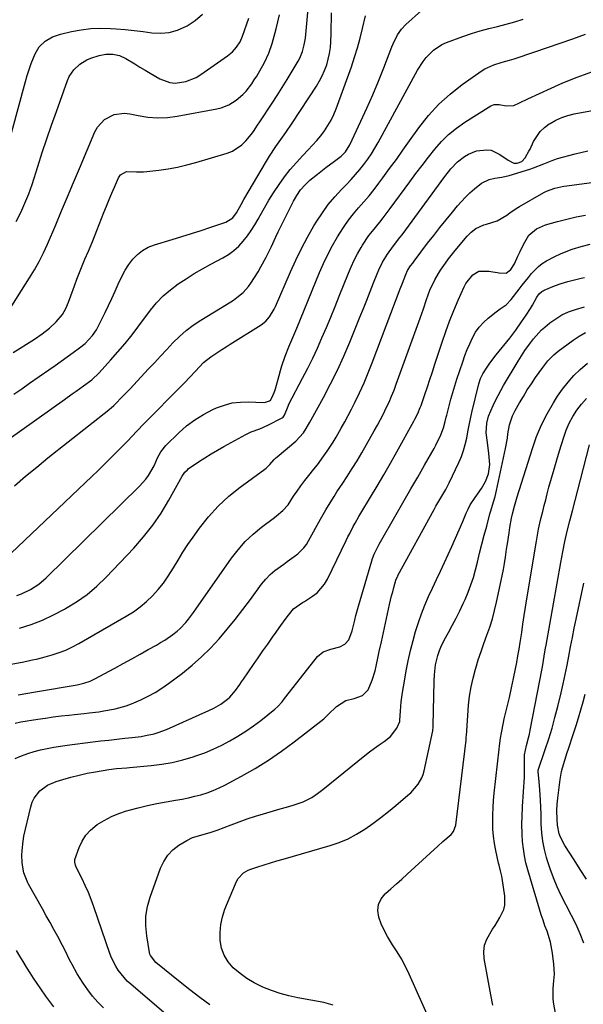
# Model space of a CAD drawing. Units: inches. Extents: x 1869959 to 1875228, y 464533 to 469917.
# Drawn here: x 1874092 to 1874337, y 465565 to 465993 of the extents above; entities that cross this region are included whole.
import ezdxf

# ---------------------------------------------------------------- set-up
doc = ezdxf.new("R2010")
doc.units = ezdxf.units.IN
doc.header["$MEASUREMENT"] = 0
doc.layers.add('7', color=7, linetype='Continuous')
doc.layers.add('8', color=7, linetype='Continuous')

msp = doc.modelspace()

# ---------------------------------------------------------------- linework, layer by layer
at = {"layer": '7', "color": 18}
for points in [[(1874089.56, 465830.17, 1802), (1874093.03, 465832.52, 1802), (1874096.47, 465834.89, 1802), (1874104.85, 465840.77, 1802), (1874107.51, 465842.65, 1802), (1874110.16, 465844.53, 1802), (1874112.81, 465846.43, 1802), (1874115.45, 465848.33, 1802), (1874118.21, 465850.33, 1802), (1874120.62, 465852.27, 1802), (1874123.8, 465855.63, 1802), (1874125.54, 465858.17, 1802), (1874126.28, 465859.53, 1802), (1874129.32, 465865.66, 1802), (1874130.81, 465868.73, 1802), (1874132.27, 465871.82, 1802), (1874133.67, 465874.93, 1802), (1874135.03, 465878.06, 1802), (1874136.66, 465881.59, 1802), (1874138.05, 465884.14, 1802), (1874139.66, 465886.56, 1802), (1874141.41, 465888.89, 1802), (1874143.41, 465890.94, 1802), (1874145.6, 465892.71, 1802), (1874148.07, 465894.06, 1802), (1874150.73, 465895.13, 1802), (1874158.47, 465897.48, 1802), (1874162.68, 465898.77, 1802), (1874166.88, 465900.09, 1802), (1874171.07, 465901.44, 1802), (1874175.26, 465902.81, 1802), (1874181.89, 465905.02, 1802), (1874184.86, 465906.92, 1802), (1874186.5, 465909.08, 1802), (1874188.46, 465912.66, 1802), (1874189.7, 465914.83, 1802), (1874199.57, 465931.61, 1802), (1874200.87, 465933.74, 1802), (1874203.59, 465937.9, 1802), (1874206.47, 465941.97, 1802), (1874207.9, 465944.01, 1802), (1874210.68, 465948.15, 1802), (1874221.24, 465964.24, 1802), (1874222.57, 465966.45, 1802), (1874223.78, 465968.72, 1802), (1874224.8, 465971.07, 1802), (1874225.72, 465973.5, 1802), (1874226.42, 465975.97, 1802), (1874226.98, 465978.46, 1802), (1874227.31, 465981, 1802), (1874227.51, 465983.55, 1802), (1874227.61, 465987.14, 1802), (1874227.7, 465990.11, 1802), (1874227.78, 465993.08, 1802), (1874227.85, 465996.05, 1802)], [(1874089.96, 465790.31, 1806), (1874094.71, 465794.43, 1806), (1874099.55, 465798.45, 1806), (1874104.45, 465802.4, 1806), (1874130.88, 465823.3, 1806), (1874131.26, 465823.62, 1806), (1874132.01, 465824.26, 1806), (1874133.08, 465825.29, 1806), (1874133.78, 465825.98, 1806), (1874136.58, 465828.8, 1806), (1874138.32, 465830.57, 1806), (1874140.05, 465832.35, 1806), (1874143.45, 465835.96, 1806), (1874148.07, 465840.96, 1806), (1874150.75, 465843.84, 1806), (1874153.44, 465846.73, 1806), (1874156.12, 465849.61, 1806), (1874158.81, 465852.49, 1806), (1874161.61, 465855.24, 1806), (1874164.53, 465857.82, 1806), (1874167.66, 465860.16, 1806), (1874170.92, 465862.34, 1806), (1874182.09, 465869.15, 1806), (1874185.1, 465871.12, 1806), (1874186.56, 465872.17, 1806), (1874189.34, 465874.43, 1806), (1874191.73, 465877.07, 1806), (1874192.76, 465878.53, 1806), (1874195.87, 465883.43, 1806), (1874197.13, 465885.51, 1806), (1874199.45, 465889.77, 1806), (1874201.53, 465894.16, 1806), (1874203.6, 465898.57, 1806), (1874204.63, 465900.77, 1806), (1874206.76, 465905.22, 1806), (1874207.9, 465907.54, 1806), (1874209.06, 465909.84, 1806), (1874211.27, 465914.09, 1806), (1874212.73, 465916.64, 1806), (1874214.38, 465919.06, 1806), (1874216.28, 465921.29, 1806), (1874218.44, 465923.26, 1806), (1874221.76, 465925.92, 1806), (1874225.38, 465928.75, 1806), (1874229.07, 465931.5, 1806), (1874232.03, 465933.7, 1806), (1874233.91, 465935.62, 1806), (1874235.8, 465938.67, 1806), (1874240.59, 465948.93, 1806), (1874243.21, 465954.69, 1806), (1874245.76, 465960.48, 1806), (1874248.2, 465966.32, 1806), (1874250.56, 465972.19, 1806), (1874254.1, 465981.26, 1806), (1874254.66, 465982.61, 1806), (1874256.59, 465986.54, 1806), (1874258.2, 465988.94, 1806), (1874260.2, 465991.04, 1806), (1874267.02, 465997.09, 1806)], [(1874074.33, 465801.41, 1804), (1874111.59, 465827.84, 1804), (1874114.98, 465830.24, 1804), (1874116.68, 465831.44, 1804), (1874119.98, 465833.78, 1804), (1874123.51, 465836.4, 1804), (1874126.71, 465839.37, 1804), (1874131.71, 465844.91, 1804), (1874134.89, 465848.54, 1804), (1874138.01, 465852.23, 1804), (1874141.02, 465856, 1804), (1874143.96, 465859.83, 1804), (1874149.09, 465866.69, 1804), (1874151.74, 465869.89, 1804), (1874154.58, 465872.89, 1804), (1874157.71, 465875.6, 1804), (1874161.03, 465878.1, 1804), (1874164.54, 465880.39, 1804), (1874168.08, 465882.6, 1804), (1874171.7, 465884.7, 1804), (1874175.36, 465886.72, 1804), (1874180.56, 465889.48, 1804), (1874183.03, 465890.98, 1804), (1874185.35, 465892.66, 1804), (1874187.45, 465894.59, 1804), (1874189.42, 465896.71, 1804), (1874191.2, 465899, 1804), (1874192.89, 465901.36, 1804), (1874194.44, 465903.81, 1804), (1874195.89, 465906.33, 1804), (1874196.76, 465907.93, 1804), (1874198.63, 465911.27, 1804), (1874200.57, 465914.56, 1804), (1874202.61, 465917.79, 1804), (1874205.01, 465921.41, 1804), (1874207.39, 465924.71, 1804), (1874209.89, 465927.93, 1804), (1874212.54, 465931.01, 1804), (1874215.31, 465934.01, 1804), (1874217.72, 465936.49, 1804), (1874219.58, 465938.49, 1804), (1874221.38, 465940.53, 1804), (1874223.1, 465942.65, 1804), (1874224.77, 465944.82, 1804), (1874226.28, 465947.08, 1804), (1874227.66, 465949.41, 1804), (1874228.83, 465951.85, 1804), (1874229.87, 465954.37, 1804), (1874236.48, 465972.67, 1804), (1874237.88, 465976.77, 1804), (1874239.17, 465980.9, 1804), (1874240.3, 465985.08, 1804), (1874241.32, 465989.29, 1804), (1874242.56, 465994.82, 1804)], [(1874083.12, 465923.99, 1794), (1874094.7, 465966.25, 1794), (1874095.46, 465968.87, 1794), (1874096.29, 465971.47, 1794), (1874097.21, 465974.03, 1794), (1874098.85, 465978.2, 1794), (1874100.66, 465981.31, 1794), (1874103.26, 465983.81, 1794), (1874106.42, 465985.65, 1794), (1874109.88, 465986.84, 1794), (1874114.66, 465987.98, 1794), (1874118.87, 465988.77, 1794), (1874123.1, 465989.31, 1794), (1874127.36, 465989.47, 1794), (1874131.65, 465989.36, 1794), (1874134.11, 465989.19, 1794), (1874138.02, 465988.86, 1794), (1874141.92, 465988.47, 1794), (1874145.81, 465987.99, 1794), (1874149.7, 465987.44, 1794), (1874153.5, 465987.24, 1794), (1874157.22, 465987.54, 1794), (1874160.81, 465988.56, 1794), (1874164.98, 465990.46, 1794), (1874168.48, 465992.82, 1794), (1874171.67, 465995.5, 1794)], [(1874085.57, 465758.2, 1808), (1874123.48, 465794.27, 1808), (1874126.29, 465796.97, 1808), (1874129.08, 465799.68, 1808), (1874131.85, 465802.42, 1808), (1874134.6, 465805.18, 1808), (1874137.96, 465808.57, 1808), (1874139.01, 465809.65, 1808), (1874141.08, 465811.85, 1808), (1874143.11, 465814.08, 1808), (1874146.23, 465817.35, 1808), (1874162.72, 465833.99, 1808), (1874163.86, 465835.15, 1808), (1874166.12, 465837.52, 1808), (1874168.57, 465840.15, 1808), (1874170.35, 465842.07, 1808), (1874172.18, 465843.95, 1808), (1874175.24, 465846.4, 1808), (1874176.59, 465847.29, 1808), (1874180.15, 465849.61, 1808), (1874181.94, 465850.76, 1808), (1874183.73, 465851.9, 1808), (1874197.16, 465860.33, 1808), (1874199.2, 465861.89, 1808), (1874200.9, 465863.8, 1808), (1874202.91, 465867.1, 1808), (1874203.46, 465868.27, 1808), (1874209.93, 465883.4, 1808), (1874212.25, 465888.51, 1808), (1874214.71, 465893.55, 1808), (1874217.37, 465898.48, 1808), (1874220.18, 465903.34, 1808), (1874221.43, 465905.41, 1808), (1874223.84, 465909.09, 1808), (1874226.41, 465912.64, 1808), (1874229.21, 465916.02, 1808), (1874232.18, 465919.27, 1808), (1874234.32, 465921.46, 1808), (1874236.3, 465923.55, 1808), (1874238.22, 465925.69, 1808), (1874240.07, 465927.89, 1808), (1874241.87, 465930.13, 1808), (1874243.58, 465932.44, 1808), (1874245.2, 465934.81, 1808), (1874246.72, 465937.25, 1808), (1874248.15, 465939.74, 1808), (1874265.27, 465971.14, 1808), (1874267.67, 465974.93, 1808), (1874269.05, 465976.7, 1808), (1874272.16, 465979.9, 1808), (1874275.83, 465982.32, 1808), (1874277.87, 465983.23, 1808), (1874285.01, 465985.82, 1808), (1874288.7, 465987.09, 1808), (1874292.42, 465988.25, 1808), (1874296.19, 465989.27, 1808), (1874299.98, 465990.2, 1808), (1874303.77, 465991.13, 1808), (1874307.54, 465992.14, 1808), (1874311.26, 465993.3, 1808)], [(1874086.94, 465865.85, 1798), (1874096.44, 465880.74, 1798), (1874098.61, 465884.28, 1798), (1874100.65, 465887.89, 1798), (1874102.54, 465891.59, 1798), (1874104.24, 465895.37, 1798), (1874107.81, 465903.81, 1798), (1874110.4, 465909.95, 1798), (1874113, 465916.09, 1798), (1874115.59, 465922.22, 1798), (1874118.18, 465928.36, 1798), (1874124.91, 465944.31, 1798), (1874126.04, 465946.35, 1798), (1874129.11, 465949.67, 1798), (1874133.21, 465951.81, 1798), (1874137.7, 465952.41, 1798), (1874140.01, 465952.17, 1798), (1874143.73, 465951.37, 1798), (1874147.94, 465950.73, 1798), (1874152.16, 465950.42, 1798), (1874156.39, 465950.6, 1798), (1874160.62, 465951.12, 1798), (1874177.96, 465954.3, 1798), (1874179.77, 465954.74, 1798), (1874183.2, 465956.09, 1798), (1874186.36, 465958.07, 1798), (1874189.17, 465960.5, 1798), (1874190.64, 465962.06, 1798), (1874193.12, 465965.22, 1798), (1874194.23, 465966.89, 1798), (1874195.28, 465968.61, 1798), (1874198.62, 465974.48, 1798), (1874200.58, 465978.51, 1798), (1874202, 465982.76, 1798), (1874203.7, 465989.12, 1798), (1874204.47, 465992.19, 1798), (1874205.2, 465995.28, 1798)], [(1874090.59, 465905.32, 1796), (1874092.61, 465909.22, 1796), (1874094.44, 465913.22, 1796), (1874096.08, 465917.29, 1796), (1874096.82, 465919.36, 1796), (1874097.53, 465921.45, 1796), (1874100.03, 465929.27, 1796), (1874101.98, 465935.27, 1796), (1874103.98, 465941.25, 1796), (1874106.04, 465947.21, 1796), (1874108.13, 465953.16, 1796), (1874112.98, 465966.67, 1796), (1874113.71, 465968.33, 1796), (1874115.68, 465971.34, 1796), (1874118.32, 465973.84, 1796), (1874121.42, 465975.66, 1796), (1874123.11, 465976.32, 1796), (1874126.75, 465977.47, 1796), (1874129.68, 465978.08, 1796), (1874132.67, 465978.12, 1796), (1874135.58, 465977.52, 1796), (1874138.28, 465976.28, 1796), (1874142.27, 465973.85, 1796), (1874144.47, 465972.53, 1796), (1874146.68, 465971.21, 1796), (1874148.88, 465969.9, 1796), (1874153.08, 465967.42, 1796), (1874157.45, 465965.76, 1796), (1874159.76, 465965.56, 1796), (1874164.48, 465966.21, 1796), (1874168.9, 465967.98, 1796), (1874170.97, 465969.22, 1796), (1874182.6, 465977.33, 1796), (1874184.71, 465979.07, 1796), (1874186.53, 465981.13, 1796), (1874188, 465983.44, 1796), (1874189.11, 465985.95, 1796), (1874191.89, 465993.74, 1796)], [(1874092.03, 465728.29, 1812), (1874097.11, 465729.93, 1812), (1874102.09, 465731.81, 1812), (1874106.92, 465734.05, 1812), (1874111.65, 465736.52, 1812), (1874112.14, 465736.8, 1812), (1874116.89, 465739.78, 1812), (1874121.44, 465743.03, 1812), (1874125.69, 465746.66, 1812), (1874129.73, 465750.54, 1812), (1874141.74, 465763.16, 1812), (1874146.03, 465768.02, 1812), (1874150.05, 465773.07, 1812), (1874153.67, 465778.41, 1812), (1874157.03, 465783.95, 1812), (1874162.82, 465794.4, 1812), (1874163.09, 465794.85, 1812), (1874163.99, 465796.17, 1812), (1874165.09, 465797.29, 1812), (1874165.51, 465797.61, 1812), (1874169.97, 465800.67, 1812), (1874172.66, 465802.45, 1812), (1874175.39, 465804.18, 1812), (1874178.17, 465805.82, 1812), (1874180.99, 465807.4, 1812), (1874190.59, 465812.59, 1812), (1874192.92, 465813.73, 1812), (1874196.56, 465815.12, 1812), (1874200.12, 465816.7, 1812), (1874206.33, 465819.84, 1812), (1874206.78, 465820.15, 1812), (1874207.38, 465821.08, 1812), (1874208.91, 465824.99, 1812), (1874209.28, 465825.74, 1812), (1874215.23, 465837.05, 1812), (1874217.46, 465841.41, 1812), (1874219.62, 465845.79, 1812), (1874221.68, 465850.23, 1812), (1874223.67, 465854.7, 1812), (1874225.59, 465859.2, 1812), (1874227.49, 465863.71, 1812), (1874229.35, 465868.24, 1812), (1874231.18, 465872.77, 1812), (1874235.17, 465882.76, 1812), (1874236.39, 465885.63, 1812), (1874237.71, 465888.45, 1812), (1874239.16, 465891.2, 1812), (1874240.71, 465893.91, 1812), (1874241.35, 465894.98, 1812), (1874244.1, 465899.14, 1812), (1874245.6, 465901.12, 1812), (1874248.77, 465904.98, 1812), (1874250.34, 465906.92, 1812), (1874253.36, 465910.9, 1812), (1874261.89, 465922.54, 1812), (1874264.54, 465926.13, 1812), (1874267.22, 465929.69, 1812), (1874269.94, 465933.23, 1812), (1874272.69, 465936.74, 1812), (1874275.61, 465940.07, 1812), (1874278.73, 465943.17, 1812), (1874282.15, 465945.93, 1812), (1874285.78, 465948.48, 1812), (1874297.15, 465955.6, 1812), (1874298.52, 465956.19, 1812), (1874300.78, 465956.22, 1812), (1874303.82, 465955.61, 1812), (1874307.1, 465955.74, 1812), (1874309.65, 465956.95, 1812), (1874313.29, 465958.71, 1812), (1874328.51, 465965.6, 1812), (1874334.74, 465968.15, 1812), (1874341.07, 465970.39, 1812)], [(1874088.38, 465712.68, 1814), (1874093.88, 465713.69, 1814), (1874097, 465714.32, 1814), (1874100.11, 465715.01, 1814), (1874103.2, 465715.8, 1814), (1874106.27, 465716.66, 1814), (1874109.28, 465717.67, 1814), (1874112.24, 465718.81, 1814), (1874115.11, 465720.16, 1814), (1874117.92, 465721.65, 1814), (1874138.53, 465733.52, 1814), (1874141.6, 465735.47, 1814), (1874144.55, 465737.58, 1814), (1874147.31, 465739.92, 1814), (1874149.95, 465742.42, 1814), (1874152.38, 465745.13, 1814), (1874154.67, 465747.95, 1814), (1874156.75, 465750.92, 1814), (1874159.01, 465754.56, 1814), (1874161.05, 465757.97, 1814), (1874163.15, 465761.35, 1814), (1874165.35, 465764.66, 1814), (1874167.61, 465767.93, 1814), (1874170.38, 465771.82, 1814), (1874174.29, 465776.79, 1814), (1874178.5, 465781.47, 1814), (1874183.13, 465785.72, 1814), (1874188.06, 465789.69, 1814), (1874198.82, 465797.51, 1814), (1874199.41, 465797.98, 1814), (1874201.01, 465799.58, 1814), (1874202.87, 465801.65, 1814), (1874203.51, 465802.25, 1814), (1874204.18, 465802.84, 1814), (1874212.34, 465809.73, 1814), (1874215.63, 465813.34, 1814), (1874216.79, 465815.19, 1814), (1874218.42, 465818.03, 1814), (1874218.94, 465818.99, 1814), (1874224.29, 465828.77, 1814), (1874227.39, 465834.68, 1814), (1874230.35, 465840.64, 1814), (1874233.11, 465846.7, 1814), (1874235.73, 465852.83, 1814), (1874240.19, 465863.72, 1814), (1874241.69, 465867.42, 1814), (1874243.18, 465871.12, 1814), (1874244.66, 465874.83, 1814), (1874246.12, 465878.55, 1814), (1874247.66, 465882.49, 1814), (1874248.38, 465884.21, 1814), (1874250.03, 465887.57, 1814), (1874252.14, 465891.09, 1814), (1874254.8, 465894.76, 1814), (1874257.59, 465898.33, 1814), (1874258.5, 465899.54, 1814), (1874277.13, 465924.82, 1814), (1874279.73, 465928.17, 1814), (1874282.59, 465931.28, 1814), (1874285.71, 465933.61, 1814), (1874287.39, 465934.58, 1814), (1874290.95, 465935.98, 1814), (1874295.32, 465936.53, 1814), (1874297.32, 465936.28, 1814), (1874300.99, 465934.52, 1814), (1874304.62, 465931.92, 1814), (1874307.17, 465930.74, 1814), (1874308.58, 465930.64, 1814), (1874310.6, 465931.39, 1814), (1874312.01, 465933.01, 1814), (1874313.71, 465935.86, 1814), (1874314.21, 465936.84, 1814), (1874315.76, 465940.1, 1814), (1874317.07, 465942.35, 1814), (1874318.6, 465944.41, 1814), (1874320.46, 465946.19, 1814), (1874322.52, 465947.77, 1814), (1874322.9, 465948.01, 1814), (1874325.38, 465949.41, 1814), (1874327.95, 465950.6, 1814), (1874330.64, 465951.49, 1814), (1874333.41, 465952.16, 1814), (1874363.48, 465957.68, 1814)], [(1874091.44, 465699.24, 1816), (1874098.98, 465700.64, 1816), (1874117.15, 465703.71, 1816), (1874120.04, 465704.33, 1816), (1874122.85, 465705.24, 1816), (1874123.74, 465705.64, 1816), (1874124.62, 465706.08, 1816), (1874133.6, 465710.96, 1816), (1874137.23, 465712.95, 1816), (1874140.87, 465714.94, 1816), (1874144.49, 465716.95, 1816), (1874148.11, 465718.97, 1816), (1874151.66, 465720.96, 1816), (1874153.48, 465722.02, 1816), (1874155.27, 465723.12, 1816), (1874158.75, 465725.49, 1816), (1874160.65, 465726.95, 1816), (1874162.01, 465728.13, 1816), (1874164.47, 465730.77, 1816), (1874165.61, 465732.18, 1816), (1874167.8, 465735.07, 1816), (1874168.85, 465736.54, 1816), (1874184.3, 465758.71, 1816), (1874187.17, 465762.44, 1816), (1874190.26, 465765.97, 1816), (1874193.66, 465769.2, 1816), (1874197.28, 465772.21, 1816), (1874203.01, 465776.54, 1816), (1874203.92, 465777.25, 1816), (1874206.56, 465779.46, 1816), (1874208.88, 465781.99, 1816), (1874211.34, 465785.69, 1816), (1874212.9, 465788, 1816), (1874214.51, 465790.29, 1816), (1874216.19, 465792.52, 1816), (1874217.92, 465794.72, 1816), (1874220.18, 465797.55, 1816), (1874221.66, 465799.45, 1816), (1874224.54, 465803.31, 1816), (1874225.92, 465805.28, 1816), (1874228.53, 465809.32, 1816), (1874229.77, 465811.39, 1816), (1874232.04, 465815.37, 1816), (1874233.55, 465818.12, 1816), (1874235.02, 465820.88, 1816), (1874236.46, 465823.67, 1816), (1874237.91, 465826.51, 1816), (1874239.98, 465830.76, 1816), (1874241.96, 465835.06, 1816), (1874243.8, 465839.41, 1816), (1874245.55, 465843.8, 1816), (1874257.71, 465875.95, 1816), (1874258.65, 465878.43, 1816), (1874260.1, 465882.23, 1816), (1874260.9, 465883.93, 1816), (1874262.18, 465885.95, 1816), (1874263.12, 465887.16, 1816), (1874263.43, 465887.56, 1816), (1874263.74, 465887.97, 1816), (1874269.64, 465895.8, 1816), (1874272.28, 465899.25, 1816), (1874274.95, 465902.67, 1816), (1874277.67, 465906.05, 1816), (1874280.41, 465909.41, 1816), (1874282.61, 465912.07, 1816), (1874284.33, 465914.03, 1816), (1874286.12, 465915.93, 1816), (1874288, 465917.73, 1816), (1874289.95, 465919.46, 1816), (1874293.02, 465921.94, 1816), (1874296.38, 465923.57, 1816), (1874298.83, 465924.21, 1816), (1874301.97, 465924.65, 1816), (1874305.07, 465925.33, 1816), (1874314.14, 465928.09, 1816), (1874315.66, 465928.59, 1816), (1874320.12, 465930.42, 1816), (1874324.59, 465932.2, 1816), (1874326.13, 465932.66, 1816), (1874333.87, 465934.74, 1816), (1874339.31, 465936.12, 1816)], [(1874090.23, 465687.02, 1818), (1874092.69, 465687.48, 1818), (1874100.09, 465688.69, 1818), (1874103.43, 465689.21, 1818), (1874106.78, 465689.69, 1818), (1874110.14, 465690.11, 1818), (1874113.5, 465690.48, 1818), (1874115.95, 465690.73, 1818), (1874120.23, 465691.19, 1818), (1874122.37, 465691.44, 1818), (1874126.64, 465691.97, 1818), (1874128.76, 465692.3, 1818), (1874132.99, 465693.1, 1818), (1874133.67, 465693.25, 1818), (1874138.47, 465694.55, 1818), (1874140.8, 465695.41, 1818), (1874144.91, 465697.18, 1818), (1874148.03, 465698.71, 1818), (1874151.08, 465700.38, 1818), (1874154.01, 465702.24, 1818), (1874156.86, 465704.23, 1818), (1874162.93, 465708.77, 1818), (1874167.2, 465712.19, 1818), (1874171.31, 465715.78, 1818), (1874175.18, 465719.63, 1818), (1874178.88, 465723.66, 1818), (1874182.42, 465727.86, 1818), (1874185.88, 465732.12, 1818), (1874189.24, 465736.45, 1818), (1874192.54, 465740.84, 1818), (1874197.39, 465747.45, 1818), (1874199.17, 465749.62, 1818), (1874201.08, 465751.66, 1818), (1874203.19, 465753.48, 1818), (1874207.02, 465756.21, 1818), (1874208.57, 465757.28, 1818), (1874211.61, 465759.49, 1818), (1874213.1, 465760.64, 1818), (1874215.77, 465763.23, 1818), (1874216.87, 465764.71, 1818), (1874217.86, 465766.29, 1818), (1874223.02, 465775.72, 1818), (1874225.29, 465779.74, 1818), (1874226.48, 465781.72, 1818), (1874228.93, 465785.63, 1818), (1874230.17, 465787.58, 1818), (1874232.69, 465791.45, 1818), (1874234.6, 465794.36, 1818), (1874236.79, 465797.76, 1818), (1874238.93, 465801.19, 1818), (1874241, 465804.67, 1818), (1874243.02, 465808.18, 1818), (1874246.4, 465814.15, 1818), (1874247.76, 465816.63, 1818), (1874249.09, 465819.11, 1818), (1874250.38, 465821.63, 1818), (1874251.64, 465824.15, 1818), (1874252.83, 465826.71, 1818), (1874253.96, 465829.29, 1818), (1874255.02, 465831.91, 1818), (1874256.01, 465834.55, 1818), (1874266.32, 465863.25, 1818), (1874267.04, 465865.28, 1818), (1874267.76, 465867.31, 1818), (1874269.15, 465871.38, 1818), (1874270.62, 465875.42, 1818), (1874272.69, 465879.87, 1818), (1874274.33, 465882.69, 1818), (1874275.23, 465884.06, 1818), (1874277.38, 465887.13, 1818), (1874278.77, 465889.01, 1818), (1874281.66, 465892.69, 1818), (1874286.79, 465898.91, 1818), (1874288.55, 465900.71, 1818), (1874290.58, 465902.2, 1818), (1874294.01, 465903.81, 1818), (1874295.22, 465904.2, 1818), (1874299.86, 465905.56, 1818), (1874304.13, 465908.02, 1818), (1874305.45, 465909.04, 1818), (1874308.2, 465910.94, 1818), (1874309.63, 465911.81, 1818), (1874320.19, 465917.92, 1818), (1874321.35, 465918.53, 1818), (1874325.02, 465919.87, 1818), (1874328.88, 465920.66, 1818), (1874330.18, 465920.85, 1818), (1874362.65, 465925.2, 1818)], [(1874128.61, 465563.07, 1822), (1874126.18, 465565.58, 1822), (1874123.87, 465568.19, 1822), (1874121.74, 465570.95, 1822), (1874119.73, 465573.81, 1822), (1874117.14, 465577.87, 1822), (1874114.91, 465581.89, 1822), (1874113.89, 465583.95, 1822), (1874111.88, 465588.09, 1822), (1874110.83, 465590.14, 1822), (1874108.68, 465594.16, 1822), (1874107.05, 465597.18, 1822), (1874105.4, 465600.19, 1822), (1874103.73, 465603.18, 1822), (1874102.05, 465606.18, 1822), (1874096.03, 465616.83, 1822), (1874095.67, 465617.51, 1822), (1874093.95, 465621.78, 1822), (1874093.46, 465624.23, 1822), (1874093.23, 465626.39, 1822), (1874093.15, 465629.47, 1822), (1874093.19, 465631.56, 1822), (1874093.63, 465635.68, 1822), (1874094.02, 465637.73, 1822), (1874096.97, 465650.62, 1822), (1874097.6, 465652.56, 1822), (1874098.44, 465654.37, 1822), (1874100.94, 465657.52, 1822), (1874104.23, 465659.96, 1822), (1874107.97, 465661.58, 1822), (1874110.95, 465662.5, 1822), (1874114.45, 465663.49, 1822), (1874117.97, 465664.39, 1822), (1874121.52, 465665.14, 1822), (1874125.09, 465665.8, 1822), (1874130.9, 465666.75, 1822), (1874134.29, 465667.18, 1822), (1874138.82, 465667.53, 1822), (1874139.95, 465667.63, 1822), (1874149.28, 465668.48, 1822), (1874153.94, 465669.08, 1822), (1874158.55, 465669.88, 1822), (1874163.09, 465670.99, 1822), (1874167.59, 465672.31, 1822), (1874168.82, 465672.72, 1822), (1874172.63, 465674.11, 1822), (1874176.37, 465675.62, 1822), (1874180.02, 465677.35, 1822), (1874183.62, 465679.21, 1822), (1874187.11, 465681.26, 1822), (1874190.52, 465683.42, 1822), (1874193.82, 465685.75, 1822), (1874197.04, 465688.2, 1822), (1874203.15, 465693.09, 1822), (1874204.5, 465694.28, 1822), (1874206.28, 465696.3, 1822), (1874207.41, 465697.71, 1822), (1874207.97, 465698.42, 1822), (1874221.66, 465715.91, 1822), (1874224.24, 465718.02, 1822), (1874227.48, 465719.19, 1822), (1874231.37, 465720.17, 1822), (1874233.67, 465721.29, 1822), (1874235.28, 465723.28, 1822), (1874236.77, 465727.13, 1822), (1874237.91, 465731.85, 1822), (1874238.41, 465733.87, 1822), (1874239.52, 465737.89, 1822), (1874245.32, 465757.66, 1822), (1874245.62, 465758.61, 1822), (1874246.32, 465760.47, 1822), (1874247.61, 465763.17, 1822), (1874248.09, 465764.05, 1822), (1874248.57, 465764.92, 1822), (1874256.52, 465778.73, 1822), (1874259.46, 465783.84, 1822), (1874262.39, 465788.95, 1822), (1874265.32, 465794.07, 1822), (1874268.24, 465799.19, 1822), (1874272.44, 465806.55, 1822), (1874273.23, 465808, 1822), (1874275.38, 465812.48, 1822), (1874276.6, 465815.55, 1822), (1874277.31, 465818.27, 1822), (1874277.75, 465820.1, 1822), (1874277.98, 465821.01, 1822), (1874279, 465825.06, 1822), (1874279.77, 465827.98, 1822), (1874280.59, 465830.9, 1822), (1874281.47, 465833.79, 1822), (1874282.39, 465836.67, 1822), (1874284.92, 465844.27, 1822), (1874285.85, 465846.92, 1822), (1874286.86, 465849.54, 1822), (1874287.97, 465852.12, 1822), (1874289.14, 465854.67, 1822), (1874290.52, 465857.07, 1822), (1874292.09, 465859.33, 1822), (1874293.95, 465861.35, 1822), (1874296, 465863.22, 1822), (1874299.47, 465865.97, 1822), (1874301.16, 465867.24, 1822), (1874303.78, 465869.06, 1822), (1874306, 465871.28, 1822), (1874309.48, 465875.83, 1822), (1874310.8, 465877.55, 1822), (1874313.47, 465880.98, 1822), (1874314.82, 465882.68, 1822), (1874317.81, 465885.73, 1822), (1874319.53, 465886.99, 1822), (1874321.36, 465888.11, 1822), (1874324.96, 465890.01, 1822), (1874327.41, 465891.2, 1822), (1874329.9, 465892.28, 1822), (1874332.46, 465893.21, 1822), (1874336.47, 465894.42, 1822), (1874340.35, 465895.36, 1822)], [(1874166.08, 465551.41, 1824), (1874140.45, 465573.34, 1824), (1874138.94, 465574.73, 1824), (1874137.53, 465576.21, 1824), (1874135.02, 465579.44, 1824), (1874133.95, 465581.19, 1824), (1874132.13, 465584.85, 1824), (1874131.38, 465586.77, 1824), (1874124.36, 465607.09, 1824), (1874123.22, 465610.18, 1824), (1874122.02, 465613.24, 1824), (1874120.7, 465616.26, 1824), (1874119.3, 465619.24, 1824), (1874116.79, 465624.36, 1824), (1874116.44, 465625.17, 1824), (1874116.08, 465626.44, 1824), (1874116.21, 465627.7, 1824), (1874117.99, 465632.83, 1824), (1874119.28, 465635.62, 1824), (1874120.87, 465638.18, 1824), (1874122.91, 465640.39, 1824), (1874125.92, 465642.81, 1824), (1874128.92, 465644.67, 1824), (1874132.02, 465646.31, 1824), (1874135.27, 465647.65, 1824), (1874138.61, 465648.77, 1824), (1874139.72, 465649.09, 1824), (1874143.71, 465650.15, 1824), (1874147.71, 465651.11, 1824), (1874151.75, 465651.95, 1824), (1874155.81, 465652.7, 1824), (1874160, 465653.39, 1824), (1874162.77, 465653.9, 1824), (1874165.54, 465654.47, 1824), (1874168.28, 465655.13, 1824), (1874171.01, 465655.85, 1824), (1874173.7, 465656.7, 1824), (1874176.34, 465657.66, 1824), (1874178.91, 465658.8, 1824), (1874181.43, 465660.05, 1824), (1874188.58, 465663.89, 1824), (1874194.55, 465667.3, 1824), (1874200.39, 465670.89, 1824), (1874206.05, 465674.78, 1824), (1874211.58, 465678.85, 1824), (1874224.4, 465688.8, 1824), (1874225.82, 465690.22, 1824), (1874226.05, 465690.47, 1824), (1874226.29, 465690.7, 1824), (1874229.96, 465694.24, 1824), (1874234.09, 465696.76, 1824), (1874237.69, 465697.67, 1824), (1874241.23, 465699.04, 1824), (1874243.82, 465701.52, 1824), (1874245.46, 465705.65, 1824), (1874246.76, 465709.73, 1824), (1874247.28, 465711.81, 1824), (1874248.17, 465716.02, 1824), (1874248.6, 465718.12, 1824), (1874249.5, 465722.32, 1824), (1874253.06, 465738.59, 1824), (1874253.94, 465742.32, 1824), (1874254.42, 465744.17, 1824), (1874254.93, 465746.01, 1824), (1874255.82, 465749.13, 1824), (1874256.46, 465750.75, 1824), (1874256.6, 465751.01, 1824), (1874256.73, 465751.27, 1824), (1874272.43, 465779.93, 1824), (1874273.25, 465781.4, 1824), (1874274.95, 465784.3, 1824), (1874275.83, 465785.73, 1824), (1874277.53, 465788.62, 1824), (1874278.32, 465790.1, 1824), (1874279.06, 465791.61, 1824), (1874283.24, 465800.39, 1824), (1874284.34, 465802.97, 1824), (1874285.29, 465805.6, 1824), (1874286.03, 465808.3, 1824), (1874286.62, 465811.05, 1824), (1874287.13, 465813.82, 1824), (1874287.68, 465816.59, 1824), (1874288.27, 465819.35, 1824), (1874288.9, 465822.1, 1824), (1874291.9, 465834.63, 1824), (1874292.62, 465836.91, 1824), (1874293.64, 465839.07, 1824), (1874295.47, 465841.88, 1824), (1874296.43, 465843.25, 1824), (1874298.42, 465845.95, 1824), (1874299.46, 465847.27, 1824), (1874305.32, 465854.57, 1824), (1874306.66, 465856.28, 1824), (1874307.97, 465858.01, 1824), (1874310.47, 465861.57, 1824), (1874312.47, 465864.55, 1824), (1874314.33, 465867.42, 1824), (1874315.21, 465868.89, 1824), (1874317.21, 465872.36, 1824), (1874318.16, 465873.75, 1824), (1874319.36, 465874.9, 1824), (1874319.84, 465875.19, 1824), (1874320.34, 465875.43, 1824), (1874324.88, 465877.24, 1824), (1874327.7, 465878.27, 1824), (1874330.56, 465879.19, 1824), (1874333.46, 465879.94, 1824), (1874336.39, 465880.59, 1824), (1874337.81, 465880.86, 1824)], [(1874174.81, 465564.42, 1826), (1874170.48, 465567.58, 1826), (1874166.23, 465570.85, 1826), (1874162.03, 465574.18, 1826), (1874151.35, 465582.85, 1826), (1874149.02, 465585.88, 1826), (1874148.82, 465586.49, 1826), (1874148.67, 465587.12, 1826), (1874147.43, 465594.43, 1826), (1874147.04, 465598.71, 1826), (1874147.08, 465602.94, 1826), (1874147.78, 465607.12, 1826), (1874148.9, 465611.26, 1826), (1874153.37, 465623.81, 1826), (1874154.79, 465626.79, 1826), (1874156.56, 465629.5, 1826), (1874158.83, 465631.79, 1826), (1874161.44, 465633.81, 1826), (1874164.8, 465635.9, 1826), (1874167.31, 465637.19, 1826), (1874170.93, 465638.28, 1826), (1874175.47, 465639.47, 1826), (1874178.13, 465640.39, 1826), (1874184.2, 465642.77, 1826), (1874187.68, 465644.07, 1826), (1874191.18, 465645.31, 1826), (1874194.71, 465646.46, 1826), (1874198.27, 465647.54, 1826), (1874199.64, 465647.93, 1826), (1874202.52, 465648.77, 1826), (1874205.4, 465649.62, 1826), (1874208.27, 465650.48, 1826), (1874211.14, 465651.35, 1826), (1874215.47, 465652.73, 1826), (1874219.3, 465654.68, 1826), (1874221.69, 465656.33, 1826), (1874222.84, 465657.2, 1826), (1874223.99, 465658.09, 1826), (1874242.36, 465672.86, 1826), (1874244.39, 465674.45, 1826), (1874246.45, 465676.02, 1826), (1874248.55, 465677.54, 1826), (1874250.66, 465679.02, 1826), (1874253.53, 465681.14, 1826), (1874256.21, 465684.83, 1826), (1874257.48, 465687.72, 1826), (1874257.53, 465688.33, 1826), (1874257.79, 465692.2, 1826), (1874257.96, 465694.23, 1826), (1874258.16, 465696.25, 1826), (1874258.71, 465700.29, 1826), (1874259.5, 465705.23, 1826), (1874260.28, 465709.69, 1826), (1874261.17, 465714.14, 1826), (1874262.21, 465718.55, 1826), (1874263.34, 465722.94, 1826), (1874264.42, 465726.84, 1826), (1874265.6, 465730.73, 1826), (1874266.91, 465734.57, 1826), (1874268.4, 465738.35, 1826), (1874270.02, 465742.08, 1826), (1874271.73, 465745.77, 1826), (1874273.45, 465749.46, 1826), (1874275.17, 465753.15, 1826), (1874276.9, 465756.83, 1826), (1874278.54, 465760.34, 1826), (1874280.19, 465763.92, 1826), (1874281.81, 465767.51, 1826), (1874283.38, 465771.13, 1826), (1874284.93, 465774.75, 1826), (1874286.44, 465778.38, 1826), (1874287.26, 465780.17, 1826), (1874288.16, 465781.92, 1826), (1874290.26, 465785.25, 1826), (1874293, 465789.16, 1826), (1874294.86, 465792.15, 1826), (1874296.05, 465795.41, 1826), (1874296.66, 465799.55, 1826), (1874296.31, 465804.35, 1826), (1874295.66, 465809.16, 1826), (1874295.15, 465813.36, 1826), (1874295.4, 465817.47, 1826), (1874296.17, 465820.61, 1826), (1874298.07, 465825.18, 1826), (1874299.14, 465827.41, 1826), (1874301.45, 465831.8, 1826), (1874302.69, 465833.95, 1826), (1874309, 465844.52, 1826), (1874309.71, 465845.7, 1826), (1874311.97, 465849.15, 1826), (1874314.37, 465852.5, 1826), (1874315.68, 465854.23, 1826), (1874316.8, 465855.59, 1826), (1874319.23, 465858.13, 1826), (1874320.56, 465859.29, 1826), (1874322.78, 465861.13, 1826), (1874325.36, 465863, 1826), (1874328.05, 465864.64, 1826), (1874330.92, 465865.95, 1826), (1874333.9, 465867.04, 1826), (1874337.82, 465868.21, 1826)], [(1874228.59, 465564.2, 1828), (1874224.44, 465565.39, 1828), (1874213.19, 465567.42, 1828), (1874209.29, 465568.27, 1828), (1874205.45, 465569.3, 1828), (1874201.69, 465570.6, 1828), (1874197.98, 465572.08, 1828), (1874197.38, 465572.34, 1828), (1874194.12, 465573.98, 1828), (1874190.99, 465575.83, 1828), (1874188.07, 465577.98, 1828), (1874185.08, 465580.53, 1828), (1874182.87, 465583.13, 1828), (1874181.1, 465585.94, 1828), (1874180, 465589.07, 1828), (1874179.34, 465592.42, 1828), (1874179.31, 465595.91, 1828), (1874179.59, 465599.34, 1828), (1874180.36, 465602.71, 1828), (1874181.45, 465606.02, 1828), (1874186, 465617.11, 1828), (1874187.12, 465619.2, 1828), (1874189.55, 465621.79, 1828), (1874191.56, 465623, 1828), (1874192.66, 465623.45, 1828), (1874195.81, 465624.47, 1828), (1874198.53, 465625.35, 1828), (1874201.26, 465626.2, 1828), (1874204, 465627.03, 1828), (1874206.75, 465627.83, 1828), (1874227.18, 465633.72, 1828), (1874231.17, 465635.08, 1828), (1874235.05, 465636.69, 1828), (1874238.75, 465638.67, 1828), (1874242.34, 465640.89, 1828), (1874245.8, 465643.35, 1828), (1874249.21, 465645.88, 1828), (1874252.55, 465648.5, 1828), (1874255.83, 465651.2, 1828), (1874261.04, 465655.59, 1828), (1874262.25, 465656.69, 1828), (1874265.49, 465660.38, 1828), (1874267.11, 465663.18, 1828), (1874267.68, 465664.69, 1828), (1874268.12, 465666.26, 1828), (1874271.85, 465683.58, 1828), (1874272.04, 465685.36, 1828), (1874272.06, 465685.96, 1828), (1874272.43, 465705.19, 1828), (1874272.56, 465708.04, 1828), (1874273.03, 465712.3, 1828), (1874274.02, 465716.45, 1828), (1874274.74, 465718.54, 1828), (1874275.36, 465720.11, 1828), (1874276.84, 465723.13, 1828), (1874278.65, 465726.4, 1828), (1874280.33, 465729.53, 1828), (1874281.98, 465732.69, 1828), (1874283.57, 465735.87, 1828), (1874285.11, 465739.08, 1828), (1874285.91, 465740.8, 1828), (1874287.27, 465743.93, 1828), (1874288.49, 465747.1, 1828), (1874289.53, 465750.34, 1828), (1874290.44, 465753.63, 1828), (1874291.26, 465756.97, 1828), (1874292.24, 465760.92, 1828), (1874293.24, 465764.86, 1828), (1874294.27, 465768.8, 1828), (1874295.32, 465772.73, 1828), (1874296.76, 465778.03, 1828), (1874297.11, 465779.31, 1828), (1874297.86, 465781.84, 1828), (1874299, 465785.63, 1828), (1874299.33, 465786.91, 1828), (1874299.62, 465788.2, 1828), (1874303.56, 465806.46, 1828), (1874304.34, 465810.99, 1828), (1874304.57, 465812.88, 1828), (1874305.27, 465816.85, 1828), (1874306.54, 465820.68, 1828), (1874307.11, 465821.89, 1828), (1874307.73, 465823.08, 1828), (1874309.63, 465826.4, 1828), (1874311.29, 465829.2, 1828), (1874313, 465831.97, 1828), (1874314.78, 465834.7, 1828), (1874316.61, 465837.39, 1828), (1874319.72, 465841.82, 1828), (1874321.99, 465844.69, 1828), (1874324.57, 465847.27, 1828), (1874326.47, 465848.8, 1828), (1874332.94, 465853.6, 1828), (1874335.6, 465855.38, 1828), (1874338.35, 465856.98, 1828)], [(1874298.05, 465564.17, 1832), (1874297.12, 465568.75, 1832), (1874294.28, 465584.62, 1832), (1874294.12, 465587.53, 1832), (1874294.4, 465590.35, 1832), (1874295.34, 465593.01, 1832), (1874297.91, 465597.28, 1832), (1874299.03, 465598.93, 1832), (1874301.11, 465602.35, 1832), (1874302.8, 465605.91, 1832), (1874303.28, 465607.76, 1832), (1874303.28, 465611.61, 1832), (1874301.99, 465619.52, 1832), (1874301.84, 465620.34, 1832), (1874301.28, 465622.77, 1832), (1874300.68, 465625.19, 1832), (1874300.5, 465626, 1832), (1874299.29, 465631.59, 1832), (1874298.73, 465634.66, 1832), (1874298.3, 465637.74, 1832), (1874298.06, 465640.85, 1832), (1874297.95, 465643.97, 1832), (1874297.99, 465647.1, 1832), (1874298.11, 465650.22, 1832), (1874298.33, 465653.34, 1832), (1874298.62, 465656.45, 1832), (1874300.78, 465675.7, 1832), (1874300.93, 465677.07, 1832), (1874301.33, 465680.49, 1832), (1874301.7, 465682.82, 1832), (1874302.57, 465687.31, 1832), (1874302.91, 465688.8, 1832), (1874304.2, 465694.05, 1832), (1874305.18, 465698.16, 1832), (1874306.12, 465702.28, 1832), (1874306.99, 465706.42, 1832), (1874307.83, 465710.56, 1832), (1874308.38, 465713.43, 1832), (1874308.91, 465716.3, 1832), (1874309.42, 465719.18, 1832), (1874309.89, 465722.07, 1832), (1874310.54, 465726.47, 1832), (1874311.08, 465730.12, 1832), (1874311.63, 465733.77, 1832), (1874312.2, 465737.42, 1832), (1874312.79, 465741.06, 1832), (1874316.93, 465766.18, 1832), (1874317.39, 465768.79, 1832), (1874317.89, 465771.38, 1832), (1874318.45, 465773.96, 1832), (1874319.05, 465776.53, 1832), (1874319.68, 465779.1, 1832), (1874320.33, 465781.66, 1832), (1874320.99, 465784.22, 1832), (1874321.66, 465786.77, 1832), (1874322.43, 465789.63, 1832), (1874323.51, 465793.61, 1832), (1874324.63, 465797.58, 1832), (1874325.8, 465801.53, 1832), (1874327, 465805.48, 1832), (1874328.85, 465811.44, 1832), (1874329.97, 465814.54, 1832), (1874331.27, 465817.55, 1832), (1874332.83, 465820.44, 1832), (1874334.57, 465823.24, 1832), (1874336.57, 465825.85, 1832), (1874338.73, 465828.32, 1832)], [(1874325.93, 465556.77, 1834), (1874324.53, 465564.74, 1834), (1874324.26, 465566.9, 1834), (1874324.2, 465571.24, 1834), (1874324.41, 465573.42, 1834), (1874324.77, 465577.77, 1834), (1874324.54, 465582.13, 1834), (1874323.98, 465586.83, 1834), (1874323.08, 465591.73, 1834), (1874321.57, 465596.48, 1834), (1874320.69, 465598.83, 1834), (1874319.84, 465601.19, 1834), (1874319.06, 465603.57, 1834), (1874318.31, 465605.96, 1834), (1874313.21, 465623.11, 1834), (1874312.41, 465626.14, 1834), (1874311.75, 465629.2, 1834), (1874311.29, 465632.3, 1834), (1874310.96, 465635.42, 1834), (1874310.73, 465638.72, 1834), (1874310.6, 465643.2, 1834), (1874310.69, 465646.18, 1834), (1874310.93, 465650.66, 1834), (1874311.73, 465663.47, 1834), (1874311.81, 465664.96, 1834), (1874311.82, 465669.43, 1834), (1874311.77, 465673.17, 1834), (1874312.69, 465677.24, 1834), (1874313.51, 465680.57, 1834), (1874313.88, 465682.24, 1834), (1874314.22, 465683.92, 1834), (1874319.41, 465710.73, 1834), (1874319.88, 465713.28, 1834), (1874320.53, 465717.11, 1834), (1874320.96, 465719.66, 1834), (1874321.18, 465720.93, 1834), (1874327.6, 465756.95, 1834), (1874328.46, 465761.48, 1834), (1874329.38, 465766, 1834), (1874330.4, 465770.49, 1834), (1874331.49, 465774.97, 1834), (1874332.63, 465779.44, 1834), (1874333.78, 465783.91, 1834), (1874334.94, 465788.38, 1834), (1874336.1, 465792.84, 1834), (1874340.11, 465808.17, 1834)], [(1874337.59, 465591.19, 1836), (1874335.98, 465595.28, 1836), (1874334.19, 465599.3, 1836), (1874332.26, 465603.27, 1836), (1874327.79, 465611.97, 1836), (1874325.98, 465615.75, 1836), (1874324.32, 465619.59, 1836), (1874322.88, 465623.53, 1836), (1874321.59, 465627.52, 1836), (1874321.31, 465628.48, 1836), (1874320.42, 465632.05, 1836), (1874319.72, 465635.66, 1836), (1874319.3, 465639.31, 1836), (1874319.07, 465642.99, 1836), (1874318.98, 465647.3, 1836), (1874318.89, 465650.4, 1836), (1874318.76, 465653.49, 1836), (1874318.49, 465657.9, 1836), (1874318.12, 465661.65, 1836), (1874317.66, 465665.85, 1836), (1874317.77, 465666.55, 1836), (1874320.83, 465675.52, 1836), (1874322.33, 465680.13, 1836), (1874323.75, 465684.77, 1836), (1874325.04, 465689.45, 1836), (1874326.24, 465694.15, 1836), (1874327.68, 465700.15, 1836), (1874328.6, 465704.14, 1836), (1874329.49, 465708.14, 1836), (1874330.31, 465712.15, 1836), (1874331.08, 465716.18, 1836), (1874331.84, 465720.2, 1836), (1874332.61, 465724.22, 1836), (1874333.42, 465728.24, 1836), (1874334.24, 465732.25, 1836), (1874337.53, 465747.94, 1836)], [(1874338.74, 465619.04, 1838), (1874336.06, 465623.28, 1838), (1874333.33, 465627.51, 1838), (1874329.26, 465633.76, 1838), (1874327.41, 465637.39, 1838), (1874326.9, 465638.86, 1838), (1874326.12, 465642.56, 1838), (1874325.93, 465645.09, 1838), (1874325.86, 465648.89, 1838), (1874325.97, 465651.7, 1838), (1874326.09, 465653.03, 1838), (1874326.24, 465654.36, 1838), (1874327.33, 465662.48, 1838), (1874327.92, 465665.87, 1838), (1874328.32, 465667.54, 1838), (1874329.27, 465670.84, 1838), (1874330.32, 465674.13, 1838), (1874330.86, 465675.76, 1838), (1874333.14, 465682.52, 1838), (1874334.25, 465685.91, 1838), (1874335.31, 465689.32, 1838), (1874336.3, 465692.74, 1838), (1874337.25, 465696.18, 1838), (1874338.14, 465699.63, 1838)]]:
    msp.add_polyline3d(points, dxfattribs=at)
at = {"layer": '8', "color": 18}
for points in [[(1874089.24, 465848.24, 1800), (1874092.36, 465850.13, 1800), (1874095.08, 465851.84, 1800), (1874098.52, 465854.05, 1800), (1874101.89, 465856.35, 1800), (1874105.1, 465858.85, 1800), (1874108.06, 465861.65, 1800), (1874110.74, 465864.8, 1800), (1874112.19, 465867.39, 1800), (1874113.37, 465870.15, 1800), (1874114.44, 465872.96, 1800), (1874115.96, 465877.24, 1800), (1874117.03, 465880.18, 1800), (1874118.15, 465883.11, 1800), (1874119.33, 465886.01, 1800), (1874120.54, 465888.9, 1800), (1874122.06, 465892.4, 1800), (1874123.95, 465896.91, 1800), (1874125.75, 465901.45, 1800), (1874128.82, 465909.27, 1800), (1874129.92, 465912.04, 1800), (1874131.05, 465914.81, 1800), (1874132.2, 465917.56, 1800), (1874133.38, 465920.3, 1800), (1874135.13, 465924.3, 1800), (1874135.97, 465925.59, 1800), (1874138.68, 465927.03, 1800), (1874143.02, 465926.86, 1800), (1874145.95, 465926.89, 1800), (1874147.41, 465927.01, 1800), (1874152.68, 465927.65, 1800), (1874156.76, 465928.24, 1800), (1874160.81, 465928.97, 1800), (1874164.82, 465929.91, 1800), (1874168.8, 465930.99, 1800), (1874182.37, 465935.03, 1800), (1874184.71, 465935.96, 1800), (1874188.81, 465938.67, 1800), (1874190.58, 465940.45, 1800), (1874192.8, 465943.12, 1800), (1874193.82, 465944.43, 1800), (1874195.68, 465947.2, 1800), (1874196.6, 465948.6, 1800), (1874201.98, 465956.74, 1800), (1874204.22, 465960.18, 1800), (1874206.41, 465963.64, 1800), (1874208.55, 465967.14, 1800), (1874210.65, 465970.66, 1800), (1874213.25, 465975.11, 1800), (1874213.97, 465976.45, 1800), (1874215.13, 465979.23, 1800), (1874215.93, 465982.16, 1800), (1874216.46, 465985.15, 1800), (1874216.64, 465986.66, 1800), (1874217.66, 465997.83, 1800)], [(1874090.97, 465742.47, 1810), (1874092.99, 465743.21, 1810), (1874096.86, 465745.09, 1810), (1874100.47, 465747.44, 1810), (1874103.73, 465750.25, 1810), (1874144.31, 465790.14, 1810), (1874146.98, 465793.12, 1810), (1874148.14, 465794.75, 1810), (1874150.72, 465798.98, 1810), (1874152.14, 465802.42, 1810), (1874153.52, 465805.08, 1810), (1874155.69, 465807.81, 1810), (1874161.37, 465813.33, 1810), (1874164.77, 465816.3, 1810), (1874168.35, 465819.02, 1810), (1874172.18, 465821.34, 1810), (1874176.2, 465823.41, 1810), (1874177.81, 465824.14, 1810), (1874181.2, 465825.39, 1810), (1874184.65, 465826.31, 1810), (1874188.2, 465826.73, 1810), (1874191.81, 465826.83, 1810), (1874197.93, 465826.56, 1810), (1874199.11, 465826.64, 1810), (1874200.77, 465827.26, 1810), (1874201.22, 465827.6, 1810), (1874202.17, 465829.09, 1810), (1874203.17, 465831.63, 1810), (1874203.43, 465832.5, 1810), (1874205, 465838.31, 1810), (1874205.61, 465840.42, 1810), (1874206.25, 465842.52, 1810), (1874207.7, 465846.66, 1810), (1874209.29, 465850.76, 1810), (1874211.02, 465854.79, 1810), (1874212.72, 465858.83, 1810), (1874222.64, 465883.05, 1810), (1874224.38, 465887.05, 1810), (1874226.25, 465890.99, 1810), (1874228.3, 465894.84, 1810), (1874230.46, 465898.62, 1810), (1874231.39, 465900.17, 1810), (1874233.26, 465903.08, 1810), (1874235.24, 465905.91, 1810), (1874237.38, 465908.62, 1810), (1874239.62, 465911.25, 1810), (1874241.91, 465913.85, 1810), (1874244.14, 465916.49, 1810), (1874246.3, 465919.2, 1810), (1874248.41, 465921.95, 1810), (1874250.17, 465924.32, 1810), (1874253.11, 465928.3, 1810), (1874256.02, 465932.29, 1810), (1874258.91, 465936.31, 1810), (1874261.77, 465940.34, 1810), (1874265.85, 465946.11, 1810), (1874269.98, 465951.37, 1810), (1874274.43, 465956.31, 1810), (1874279.37, 465960.76, 1810), (1874284.64, 465964.89, 1810), (1874293.34, 465971.02, 1810), (1874294.53, 465971.78, 1810), (1874298.37, 465973.5, 1810), (1874302.11, 465974.61, 1810), (1874305.21, 465975.48, 1810), (1874306.23, 465975.8, 1810), (1874307.25, 465976.13, 1810), (1874316.26, 465979.19, 1810), (1874321.78, 465981.06, 1810), (1874327.29, 465982.95, 1810), (1874332.8, 465984.85, 1810), (1874338.3, 465986.76, 1810)], [(1874090.2, 465671.64, 1820), (1874092.9, 465672.79, 1820), (1874095.63, 465673.82, 1820), (1874098.43, 465674.67, 1820), (1874101.27, 465675.4, 1820), (1874104.15, 465676, 1820), (1874107.04, 465676.54, 1820), (1874109.94, 465677, 1820), (1874112.85, 465677.4, 1820), (1874123.98, 465678.79, 1820), (1874127.47, 465679.22, 1820), (1874130.97, 465679.63, 1820), (1874134.46, 465680.02, 1820), (1874137.96, 465680.39, 1820), (1874141.13, 465680.72, 1820), (1874144.95, 465681.21, 1820), (1874146.85, 465681.54, 1820), (1874150.6, 465682.36, 1820), (1874152.45, 465682.9, 1820), (1874156.03, 465684.28, 1820), (1874174.42, 465692.51, 1820), (1874176.56, 465693.54, 1820), (1874179.67, 465695.29, 1820), (1874182.51, 465697.42, 1820), (1874183.51, 465698.35, 1820), (1874185.97, 465701.15, 1820), (1874187.89, 465703.78, 1820), (1874188.72, 465704.95, 1820), (1874189.54, 465706.13, 1820), (1874193.85, 465712.43, 1820), (1874195.91, 465715.43, 1820), (1874197.98, 465718.42, 1820), (1874200.06, 465721.4, 1820), (1874202.14, 465724.37, 1820), (1874203.73, 465726.62, 1820), (1874205.04, 465728.46, 1820), (1874207.69, 465732.12, 1820), (1874209.04, 465733.93, 1820), (1874211.2, 465736.69, 1820), (1874215.24, 465739.45, 1820), (1874216.09, 465739.96, 1820), (1874219.54, 465742.19, 1820), (1874221.52, 465743.73, 1820), (1874224.77, 465747.41, 1820), (1874226.04, 465749.57, 1820), (1874234.23, 465766.53, 1820), (1874234.96, 465768.03, 1820), (1874235.71, 465769.53, 1820), (1874237.24, 465772.52, 1820), (1874238.03, 465773.99, 1820), (1874239.68, 465776.91, 1820), (1874240.54, 465778.35, 1820), (1874244.76, 465785.26, 1820), (1874247.71, 465790.16, 1820), (1874250.62, 465795.09, 1820), (1874253.47, 465800.06, 1820), (1874256.27, 465805.06, 1820), (1874263.65, 465818.42, 1820), (1874264.1, 465819.24, 1820), (1874265.36, 465821.75, 1820), (1874266.45, 465824.34, 1820), (1874266.77, 465825.22, 1820), (1874268.42, 465830.01, 1820), (1874269.54, 465833.3, 1820), (1874270.65, 465836.59, 1820), (1874271.74, 465839.88, 1820), (1874272.81, 465843.18, 1820), (1874275.9, 465852.74, 1820), (1874277.48, 465857.37, 1820), (1874279.15, 465861.96, 1820), (1874280.97, 465866.49, 1820), (1874282.88, 465870.99, 1820), (1874285.5, 465876.93, 1820), (1874286.26, 465878.37, 1820), (1874289.3, 465882.12, 1820), (1874291.96, 465883.66, 1820), (1874296.29, 465883.69, 1820), (1874300.8, 465882.98, 1820), (1874303.74, 465882.87, 1820), (1874305.88, 465884.44, 1820), (1874307.39, 465886.8, 1820), (1874308.93, 465890.19, 1820), (1874309.71, 465891.89, 1820), (1874311.33, 465895.28, 1820), (1874313.69, 465899.36, 1820), (1874316.95, 465902.14, 1820), (1874320.88, 465903.87, 1820), (1874326.13, 465905.31, 1820), (1874330.17, 465906.34, 1820), (1874334.24, 465907.27, 1820), (1874338.34, 465908.02, 1820)], [(1874276.78, 465543.7, 1830), (1874261.56, 465577.79, 1830), (1874259.97, 465581.09, 1830), (1874258.27, 465584.34, 1830), (1874256.39, 465587.48, 1830), (1874254.4, 465590.56, 1830), (1874252.13, 465594.1, 1830), (1874250.65, 465596.82, 1830), (1874249.43, 465599.66, 1830), (1874248.37, 465602.58, 1830), (1874248.02, 465605.4, 1830), (1874248.28, 465608.05, 1830), (1874249.43, 465610.45, 1830), (1874251.17, 465612.69, 1830), (1874251.26, 465612.77, 1830), (1874253.64, 465614.89, 1830), (1874256.02, 465617.01, 1830), (1874258.38, 465619.14, 1830), (1874260.74, 465621.28, 1830), (1874274.11, 465633.42, 1830), (1874276.31, 465635.4, 1830), (1874279.85, 465638.57, 1830), (1874280.94, 465639.87, 1830), (1874281.87, 465642.54, 1830), (1874286.34, 465679.63, 1830), (1874286.45, 465680.62, 1830), (1874286.55, 465682.1, 1830), (1874286.62, 465683.09, 1830), (1874286.66, 465683.59, 1830), (1874287.48, 465694.79, 1830), (1874287.91, 465698.77, 1830), (1874288.51, 465702.71, 1830), (1874289.37, 465706.6, 1830), (1874290.4, 465710.47, 1830), (1874290.54, 465710.92, 1830), (1874291.67, 465714.52, 1830), (1874292.85, 465718.1, 1830), (1874294.11, 465721.66, 1830), (1874295.41, 465725.2, 1830), (1874296.67, 465728.76, 1830), (1874297.81, 465732.35, 1830), (1874298.78, 465735.99, 1830), (1874299.64, 465739.66, 1830), (1874302.04, 465751.12, 1830), (1874302.57, 465753.82, 1830), (1874303.07, 465756.52, 1830), (1874303.51, 465759.24, 1830), (1874304.01, 465762.68, 1830), (1874304.34, 465765.04, 1830), (1874305.05, 465769.77, 1830), (1874305.43, 465772.13, 1830), (1874306.11, 465776.18, 1830), (1874306.53, 465778.13, 1830), (1874307.39, 465781.42, 1830), (1874307.95, 465783.43, 1830), (1874308.25, 465784.43, 1830), (1874308.56, 465785.42, 1830), (1874315.2, 465806.5, 1830), (1874317.06, 465811.68, 1830), (1874319.17, 465816.75, 1830), (1874321.66, 465821.63, 1830), (1874324.41, 465826.4, 1830), (1874326.18, 465829.21, 1830), (1874328.36, 465832.38, 1830), (1874330.71, 465835.41, 1830), (1874333.3, 465838.25, 1830), (1874336.05, 465840.94, 1830), (1874339.12, 465843.7, 1830)], [(1874107.02, 465563.56, 1820), (1874105.27, 465565.86, 1820), (1874103.57, 465568.21, 1820), (1874101.4, 465571.31, 1820), (1874099.79, 465573.65, 1820), (1874098.21, 465576, 1820), (1874096.66, 465578.38, 1820), (1874095.14, 465580.77, 1820), (1874093.64, 465583.18, 1820), (1874092.17, 465585.61, 1820), (1874090.73, 465588.05, 1820)]]:
    msp.add_polyline3d(points, dxfattribs=at)

doc.saveas('drawing.dxf')
